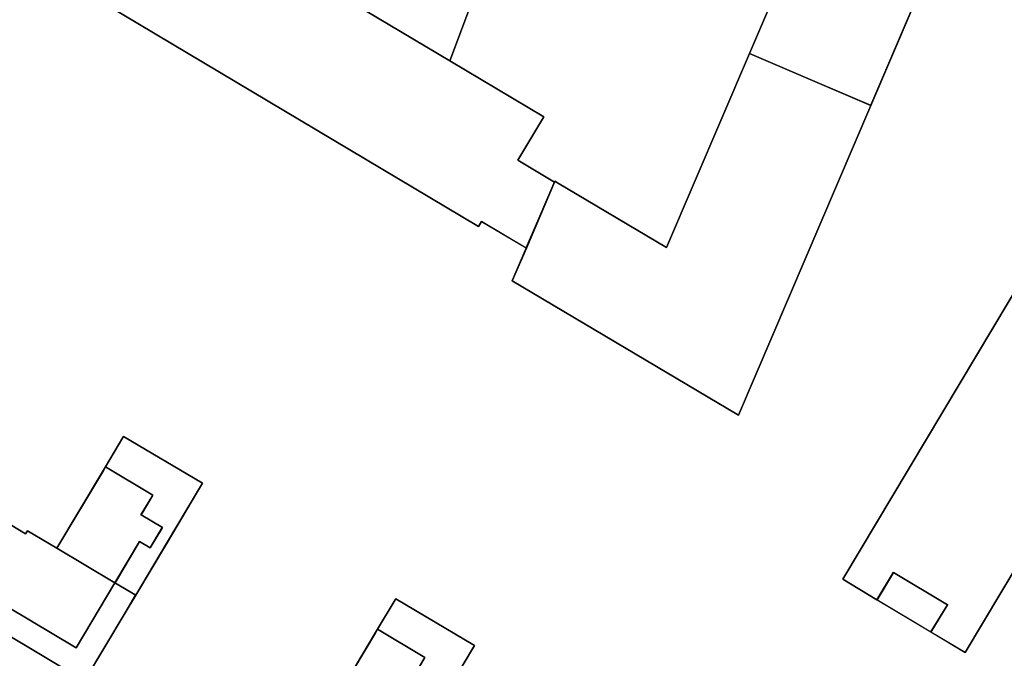
# Model space of a CAD drawing. Units: inches. Extents: x 692478 to 693494, y 5339104 to 5340551.
# Drawn here: x 692710 to 692834, y 5339697 to 5339778 of the extents above; entities that cross this region are included whole.
import ezdxf

# ---------------------------------------------------------------- set-up
doc = ezdxf.new("R2010")
doc.units = ezdxf.units.IN
doc.header["$MEASUREMENT"] = 0
doc.layers.add('LoD2_Student_Trophy_2022_', color=7, linetype='Continuous')

msp = doc.modelspace()

# ---------------------------------------------------------------- linework, layer by layer
at = {"layer": 'LoD2_Student_Trophy_2022_'}
for points, elevation in [([(692685.46, 5339819.29), (692688.83, 5339817.27), (692708.01, 5339805.83), (692715.71, 5339801.23), (692720.82, 5339798.18), (692733.62, 5339790.55), (692738.06, 5339787.9), (692739.74, 5339786.9), (692747.33, 5339782.37), (692764.03, 5339772.4), (692775.88, 5339765.33), (692772.61, 5339759.85), (692777.2299, 5339757.0901), (692773.6794, 5339748.7703), (692768.02, 5339752.13), (692767.63, 5339751.48), (692673.71, 5339807.48), (692682, 5339821.35), (692685.46, 5339819.29)], 503.6), ([(692685.46, 5339819.29), (692688.83, 5339817.27), (692708.01, 5339805.83), (692715.71, 5339801.23), (692720.82, 5339798.18), (692733.62, 5339790.55), (692738.06, 5339787.9), (692739.74, 5339786.9), (692747.33, 5339782.37), (692764.03, 5339772.4), (692775.88, 5339765.33), (692772.61, 5339759.85), (692777.2299, 5339757.0901), (692773.6794, 5339748.7703), (692768.02, 5339752.13), (692767.63, 5339751.48), (692673.71, 5339807.48), (692682, 5339821.35), (692685.46, 5339819.29)], 512.9), ([(692801.8545, 5339773.3213), (692812.338, 5339797.808), (692797.7252, 5339804.0341), (692797.3589, 5339804.1899), (692802.6664, 5339816.6841), (692832.9414, 5339803.7241), (692817.1694, 5339766.7844), (692801.8545, 5339773.3213)], 516.407), ([(692797.3589, 5339804.1899), (692802.6664, 5339816.6841), (692832.9414, 5339803.7241), (692817.1694, 5339766.7844), (692801.8545, 5339773.3213), (692812.338, 5339797.808), (692797.7252, 5339804.0341), (692797.3589, 5339804.1899)], 503.607), ([(692777.74, 5339808.97), (692764.03, 5339772.4), (692747.33, 5339782.37), (692762.04, 5339815.68), (692777.74, 5339808.97)], 512.9), ([(692777.74, 5339808.97), (692764.03, 5339772.4), (692747.33, 5339782.37), (692762.04, 5339815.68), (692777.74, 5339808.97)], 503.6), ([(692800.4645, 5339727.6564), (692771.9102, 5339744.6269), (692777.283, 5339757.2151), (692777.6315, 5339757.0085), (692791.3614, 5339748.8265), (692801.8545, 5339773.3213), (692817.1694, 5339766.7844), (692800.4645, 5339727.6564)], 516.39), ([(692817.1694, 5339766.7844), (692800.4645, 5339727.6564), (692771.9102, 5339744.6269), (692773.6794, 5339748.7703), (692777.2299, 5339757.0901), (692777.283, 5339757.2151), (692777.6315, 5339757.0085), (692791.3614, 5339748.8265), (692801.8545, 5339773.3213), (692817.1694, 5339766.7844)], 503.59), ([(692824.73, 5339700.3), (692826.83, 5339703.75), (692820.02, 5339707.83), (692817.94, 5339704.35), (692813.63, 5339706.95), (692836.67, 5339745.57), (692852.11, 5339736.35), (692835.88, 5339709.13), (692829.07, 5339697.71), (692824.73, 5339700.3)], 503.62), ([(692824.73, 5339700.3), (692826.83, 5339703.75), (692820.02, 5339707.83), (692817.94, 5339704.35), (692813.63, 5339706.95), (692836.67, 5339745.57), (692852.11, 5339736.35), (692835.88, 5339709.13), (692829.07, 5339697.71), (692824.73, 5339700.3)], 519.62), ([(692724.3856, 5339704.9464), (692721.7717, 5339706.5058), (692724.86, 5339711.7207), (692726.222, 5339710.9327), (692727.7528, 5339713.4941), (692725.0579, 5339715.0913), (692726.5415, 5339717.5808), (692720.5665, 5339721.1423), (692722.7628, 5339724.851), (692722.8476, 5339724.9844), (692732.8187, 5339719.0749), (692732.1894, 5339718.0196), (692728.2633, 5339711.4521), (692724.3856, 5339704.9464)], 519.66), ([(692721.7717, 5339706.5058), (692724.86, 5339711.7207), (692726.222, 5339710.9327), (692727.7528, 5339713.4941), (692725.0579, 5339715.0913), (692726.5415, 5339717.5808), (692720.5665, 5339721.1423), (692722.7628, 5339724.851), (692722.8476, 5339724.9844), (692732.8187, 5339719.0749), (692732.1894, 5339718.0196), (692728.2633, 5339711.4521), (692724.3856, 5339704.9464), (692721.7717, 5339706.5058)], 504.16), ([(692721.7717, 5339706.5058), (692714.4326, 5339710.8834), (692720.3131, 5339720.7121), (692720.5665, 5339721.1423), (692726.5415, 5339717.5808), (692725.0579, 5339715.0913), (692727.7528, 5339713.4941), (692726.222, 5339710.9327), (692724.86, 5339711.7207), (692721.7717, 5339706.5058)], 522.76), ([(692721.7717, 5339706.5058), (692714.4326, 5339710.8834), (692720.3131, 5339720.7121), (692720.5665, 5339721.1423), (692726.5415, 5339717.5808), (692725.0579, 5339715.0913), (692727.7528, 5339713.4941), (692726.222, 5339710.9327), (692724.86, 5339711.7207), (692721.7717, 5339706.5058)], 504.16), ([(692706.9728, 5339714.7869), (692702.3132, 5339706.9662), (692716.8877, 5339698.2884), (692721.7717, 5339706.5058), (692724.3856, 5339704.9464), (692723.062, 5339702.7128), (692717.9406, 5339694.1473), (692707.1788, 5339700.5395), (692696.4201, 5339706.9478), (692697.2187, 5339708.2802), (692702.6286, 5339717.3608), (692706.9728, 5339714.7869)], 504.16), ([(692706.9728, 5339714.7869), (692702.3132, 5339706.9662), (692716.8877, 5339698.2884), (692721.7717, 5339706.5058), (692724.3856, 5339704.9464), (692723.062, 5339702.7128), (692717.9406, 5339694.1473), (692707.1788, 5339700.5395), (692696.4201, 5339706.9478), (692697.2187, 5339708.2802), (692702.6286, 5339717.3608), (692706.9728, 5339714.7869)], 519.66), ([(692721.7717, 5339706.5058), (692716.8877, 5339698.2884), (692702.3132, 5339706.9662), (692706.9728, 5339714.7869), (692710.4684, 5339712.6808), (692710.7226, 5339713.0911), (692714.4326, 5339710.8834), (692721.7717, 5339706.5058)], 504.16), ([(692714.4326, 5339710.8834), (692721.7717, 5339706.5058), (692716.8877, 5339698.2884), (692702.3132, 5339706.9662), (692706.9728, 5339714.7869), (692710.4684, 5339712.6808), (692710.7226, 5339713.0911), (692714.4326, 5339710.8834)], 522.76), ([(692824.73, 5339700.3), (692817.94, 5339704.35), (692820.02, 5339707.83), (692826.83, 5339703.75), (692824.73, 5339700.3)], 516.42), ([(692824.73, 5339700.3), (692817.94, 5339704.35), (692820.02, 5339707.83), (692826.83, 5339703.75), (692824.73, 5339700.3)], 503.62), ([(692758.7305, 5339684.4697), (692756.097, 5339686.0275), (692759.2053, 5339691.2521), (692760.5589, 5339690.4247), (692762.109, 5339693.0068), (692759.4138, 5339694.6122), (692760.8878, 5339697.0913), (692754.9041, 5339700.6489), (692757.1206, 5339704.3581), (692757.2151, 5339704.5019), (692767.1444, 5339698.5871), (692762.5995, 5339690.9649), (692758.7305, 5339684.4697)], 519.66), ([(692756.097, 5339686.0275), (692759.2053, 5339691.2521), (692760.5589, 5339690.4247), (692762.109, 5339693.0068), (692759.4138, 5339694.6122), (692760.8878, 5339697.0913), (692754.9041, 5339700.6489), (692757.1206, 5339704.3581), (692757.2151, 5339704.5019), (692767.1444, 5339698.5871), (692762.5995, 5339690.9649), (692758.7305, 5339684.4697), (692756.097, 5339686.0275)], 504.16), ([(692756.097, 5339686.0275), (692748.7902, 5339690.3837), (692754.6507, 5339700.2188), (692754.9041, 5339700.6489), (692760.8878, 5339697.0913), (692759.4138, 5339694.6122), (692762.109, 5339693.0068), (692760.5589, 5339690.4247), (692759.2053, 5339691.2521), (692756.097, 5339686.0275)], 522.76), ([(692756.097, 5339686.0275), (692748.7902, 5339690.3837), (692754.6507, 5339700.2188), (692754.9041, 5339700.6489), (692760.8878, 5339697.0913), (692759.4138, 5339694.6122), (692762.109, 5339693.0068), (692760.5589, 5339690.4247), (692759.2053, 5339691.2521), (692756.097, 5339686.0275)], 504.16)]:
    msp.add_lwpolyline(points, close=True, dxfattribs=dict(at, elevation=elevation))
for points in [[(692764.03, 5339772.4, 503.6), (692764.0277, 5339772.4066, 512.9), (692777.7336, 5339808.9673, 512.9), (692777.74, 5339808.97, 503.6), (692764.03, 5339772.4, 503.6)], [(692673.71, 5339807.48, 503.6), (692673.7168, 5339807.4817, 512.9), (692767.6283, 5339751.4868, 512.9), (692767.63, 5339751.48, 503.6), (692673.71, 5339807.48, 503.6)], [(692817.1694, 5339766.7844, 503.607), (692817.1668, 5339766.7909, 516.407), (692832.9349, 5339803.7215, 516.407), (692832.9414, 5339803.7241, 503.607), (692817.1694, 5339766.7844, 503.607)], [(692812.338, 5339797.808, 503.607), (692812.3445, 5339797.8106, 516.407), (692801.861, 5339773.3239, 516.407), (692801.8545, 5339773.3213, 503.607), (692812.338, 5339797.808, 503.607)], [(692764.03, 5339772.4, 503.6), (692764.0264, 5339772.394, 512.9), (692747.3264, 5339782.364, 512.9), (692747.33, 5339782.37, 503.6), (692764.03, 5339772.4, 503.6)], [(692747.33, 5339782.37, 503.6), (692747.3367, 5339782.3721, 512.9), (692764.0277, 5339772.4066, 512.9), (692764.03, 5339772.4, 503.6), (692747.33, 5339782.37, 503.6)], [(692801.8545, 5339773.3213, 503.59), (692801.8571, 5339773.3148, 516.39), (692791.3636, 5339748.8198, 516.39), (692791.3614, 5339748.8265, 503.59), (692801.8545, 5339773.3213, 503.59)], [(692801.8545, 5339773.3213, 503.607), (692801.861, 5339773.3239, 516.407), (692817.1668, 5339766.7909, 516.407), (692817.1694, 5339766.7844, 503.607), (692801.8545, 5339773.3213, 503.607)], [(692817.1694, 5339766.7844, 503.59), (692817.1629, 5339766.7818, 516.39), (692801.8571, 5339773.3148, 516.39), (692801.8545, 5339773.3213, 503.59), (692817.1694, 5339766.7844, 503.59)], [(692775.88, 5339765.33, 503.6), (692775.8732, 5339765.3283, 512.9), (692764.0264, 5339772.394, 512.9), (692764.03, 5339772.4, 503.6), (692775.88, 5339765.33, 503.6)], [(692800.4645, 5339727.6564, 503.59), (692800.4623, 5339727.6631, 516.39), (692817.1629, 5339766.7818, 516.39), (692817.1694, 5339766.7844, 503.59), (692800.4645, 5339727.6564, 503.59)], [(692772.61, 5339759.85, 503.6), (692772.6032, 5339759.8483, 512.9), (692775.8732, 5339765.3283, 512.9), (692775.88, 5339765.33, 503.6), (692772.61, 5339759.85, 503.6)], [(692777.2299, 5339757.0901, 503.6), (692777.2232, 5339757.0879, 512.9), (692772.6032, 5339759.8483, 512.9), (692772.61, 5339759.85, 503.6), (692777.2299, 5339757.0901, 503.6)], [(692773.6794, 5339748.7703, 503.6), (692773.6772, 5339748.777, 512.9), (692777.2232, 5339757.0879, 512.9), (692777.2299, 5339757.0901, 503.6), (692773.6794, 5339748.7703, 503.6)], [(692777.2299, 5339757.0901, 503.59), (692777.2363, 5339757.0874, 516.39), (692773.6858, 5339748.7676, 516.39), (692773.6794, 5339748.7703, 503.59), (692777.2299, 5339757.0901, 503.59)], [(692777.283, 5339757.2151, 503.59), (692777.2852, 5339757.2085, 516.39), (692777.2363, 5339757.0874, 516.39), (692777.2299, 5339757.0901, 503.59), (692777.283, 5339757.2151, 503.59)], [(692777.6315, 5339757.0085, 503.59), (692777.6279, 5339757.0025, 516.39), (692777.2852, 5339757.2085, 516.39), (692777.283, 5339757.2151, 503.59), (692777.6315, 5339757.0085, 503.59)], [(692791.3614, 5339748.8265, 503.59), (692791.3636, 5339748.8198, 516.39), (692777.6279, 5339757.0025, 516.39), (692777.6315, 5339757.0085, 503.59), (692791.3614, 5339748.8265, 503.59)], [(692767.63, 5339751.48, 503.6), (692767.6283, 5339751.4868, 512.9), (692768.0183, 5339752.1368, 512.9), (692768.02, 5339752.13, 503.6), (692767.63, 5339751.48, 503.6)], [(692768.02, 5339752.13, 503.6), (692768.0183, 5339752.1368, 512.9), (692773.6772, 5339748.777, 512.9), (692773.6794, 5339748.7703, 503.6), (692768.02, 5339752.13, 503.6)], [(692773.6794, 5339748.7703, 503.59), (692773.6858, 5339748.7676, 516.39), (692771.9169, 5339744.6291, 516.39), (692771.9102, 5339744.6269, 503.59), (692773.6794, 5339748.7703, 503.59)], [(692836.67, 5339745.57, 503.62), (692836.6717, 5339745.5632, 519.62), (692813.6368, 5339706.9517, 519.62), (692813.63, 5339706.95, 503.62), (692836.67, 5339745.57, 503.62)], [(692771.9102, 5339744.6269, 503.59), (692771.9169, 5339744.6291, 516.39), (692800.4623, 5339727.6631, 516.39), (692800.4645, 5339727.6564, 503.59), (692771.9102, 5339744.6269, 503.59)], [(692722.7628, 5339724.851, 504.16), (692722.7688, 5339724.8473, 519.66), (692720.5733, 5339721.144, 519.66), (692720.5665, 5339721.1423, 504.16), (692722.7628, 5339724.851, 504.16)], [(692722.8476, 5339724.9844, 504.16), (692722.8492, 5339724.9776, 519.66), (692722.7688, 5339724.8473, 519.66), (692722.7628, 5339724.851, 504.16), (692722.8476, 5339724.9844, 504.16)], [(692732.8187, 5339719.0749, 504.16), (692732.8119, 5339719.0732, 519.66), (692722.8492, 5339724.9776, 519.66), (692722.8476, 5339724.9844, 504.16), (692732.8187, 5339719.0749, 504.16)], [(692720.3131, 5339720.7121, 504.16), (692720.3191, 5339720.7085, 522.76), (692714.4394, 5339710.8851, 522.76), (692714.4326, 5339710.8834, 504.16), (692720.3131, 5339720.7121, 504.16)], [(692720.5665, 5339721.1423, 504.16), (692720.5682, 5339721.1355, 522.76), (692720.3191, 5339720.7085, 522.76), (692720.3131, 5339720.7121, 504.16), (692720.5665, 5339721.1423, 504.16)], [(692720.5665, 5339721.1423, 504.16), (692720.5733, 5339721.144, 519.66), (692726.5483, 5339717.5825, 519.66), (692726.5415, 5339717.5808, 504.16), (692720.5665, 5339721.1423, 504.16)], [(692726.5415, 5339717.5808, 504.16), (692726.5347, 5339717.5791, 522.76), (692720.5682, 5339721.1355, 522.76), (692720.5665, 5339721.1423, 504.16), (692726.5415, 5339717.5808, 504.16)], [(692732.1894, 5339718.0196, 504.16), (692732.1834, 5339718.0232, 519.66), (692732.8119, 5339719.0732, 519.66), (692732.8187, 5339719.0749, 504.16), (692732.1894, 5339718.0196, 504.16)], [(692728.2633, 5339711.4521, 504.16), (692728.2573, 5339711.4557, 519.66), (692732.1834, 5339718.0232, 519.66), (692732.1894, 5339718.0196, 504.16), (692728.2633, 5339711.4521, 504.16)], [(692725.0579, 5339715.0913, 504.16), (692725.0511, 5339715.0896, 522.76), (692726.5347, 5339717.5791, 522.76), (692726.5415, 5339717.5808, 504.16), (692725.0579, 5339715.0913, 504.16)], [(692726.5415, 5339717.5808, 504.16), (692726.5483, 5339717.5825, 519.66), (692725.0647, 5339715.093, 519.66), (692725.0579, 5339715.0913, 504.16), (692726.5415, 5339717.5808, 504.16)], [(692710.4684, 5339712.6808, 504.16), (692710.47, 5339712.674, 522.76), (692706.9745, 5339714.7801, 522.76), (692706.9728, 5339714.7869, 504.16), (692710.4684, 5339712.6808, 504.16)], [(692727.7528, 5339713.4941, 504.16), (692727.746, 5339713.4924, 522.76), (692725.0511, 5339715.0896, 522.76), (692725.0579, 5339715.0913, 504.16), (692727.7528, 5339713.4941, 504.16)], [(692725.0579, 5339715.0913, 504.16), (692725.0647, 5339715.093, 519.66), (692727.7596, 5339713.4958, 519.66), (692727.7528, 5339713.4941, 504.16), (692725.0579, 5339715.0913, 504.16)], [(692710.7226, 5339713.0911, 504.16), (692710.7243, 5339713.0843, 522.76), (692710.47, 5339712.674, 522.76), (692710.4684, 5339712.6808, 504.16), (692710.7226, 5339713.0911, 504.16)], [(692714.4326, 5339710.8834, 504.16), (692714.429, 5339710.8774, 522.76), (692710.7243, 5339713.0843, 522.76), (692710.7226, 5339713.0911, 504.16), (692714.4326, 5339710.8834, 504.16)], [(692726.222, 5339710.9327, 504.16), (692726.2202, 5339710.9395, 522.76), (692727.746, 5339713.4924, 522.76), (692727.7528, 5339713.4941, 504.16), (692726.222, 5339710.9327, 504.16)], [(692727.7528, 5339713.4941, 504.16), (692727.7596, 5339713.4958, 519.66), (692726.2238, 5339710.9259, 519.66), (692726.222, 5339710.9327, 504.16), (692727.7528, 5339713.4941, 504.16)], [(692721.7717, 5339706.5058, 504.16), (692721.77, 5339706.5126, 522.76), (692724.8582, 5339711.7275, 522.76), (692724.86, 5339711.7207, 504.16), (692721.7717, 5339706.5058, 504.16)], [(692724.86, 5339711.7207, 504.16), (692724.8618, 5339711.7139, 519.66), (692721.7785, 5339706.5075, 519.66), (692721.7717, 5339706.5058, 504.16), (692724.86, 5339711.7207, 504.16)], [(692724.86, 5339711.7207, 504.16), (692724.8582, 5339711.7275, 522.76), (692726.2202, 5339710.9395, 522.76), (692726.222, 5339710.9327, 504.16), (692724.86, 5339711.7207, 504.16)], [(692726.222, 5339710.9327, 504.16), (692726.2238, 5339710.9259, 519.66), (692724.8618, 5339711.7139, 519.66), (692724.86, 5339711.7207, 504.16), (692726.222, 5339710.9327, 504.16)], [(692721.7717, 5339706.5058, 504.16), (692721.7649, 5339706.5041, 522.76), (692714.429, 5339710.8774, 522.76), (692714.4326, 5339710.8834, 504.16), (692721.7717, 5339706.5058, 504.16)], [(692714.4326, 5339710.8834, 504.16), (692714.4394, 5339710.8851, 522.76), (692721.77, 5339706.5126, 522.76), (692721.7717, 5339706.5058, 504.16), (692714.4326, 5339710.8834, 504.16)], [(692724.3856, 5339704.9464, 504.16), (692724.3839, 5339704.9532, 519.66), (692728.2573, 5339711.4557, 519.66), (692728.2633, 5339711.4521, 504.16), (692724.3856, 5339704.9464, 504.16)], [(692829.07, 5339697.71, 503.62), (692829.0683, 5339697.7168, 519.62), (692835.874, 5339709.1336, 519.62), (692835.88, 5339709.13, 503.62), (692829.07, 5339697.71, 503.62)], [(692817.94, 5339704.35, 503.62), (692817.9383, 5339704.3568, 519.62), (692820.0183, 5339707.8368, 519.62), (692820.02, 5339707.83, 503.62), (692817.94, 5339704.35, 503.62)], [(692820.02, 5339707.83, 503.62), (692820.0217, 5339707.8232, 516.42), (692817.9468, 5339704.3517, 516.42), (692817.94, 5339704.35, 503.62), (692820.02, 5339707.83, 503.62)], [(692820.02, 5339707.83, 503.62), (692820.0183, 5339707.8368, 519.62), (692826.8368, 5339703.7517, 519.62), (692826.83, 5339703.75, 503.62), (692820.02, 5339707.83, 503.62)], [(692826.83, 5339703.75, 503.62), (692826.8232, 5339703.7483, 516.42), (692820.0217, 5339707.8232, 516.42), (692820.02, 5339707.83, 503.62), (692826.83, 5339703.75, 503.62)], [(692716.8877, 5339698.2884, 504.16), (692716.8894, 5339698.2816, 519.66), (692702.3064, 5339706.9645, 519.66), (692702.3132, 5339706.9662, 504.16), (692716.8877, 5339698.2884, 504.16)], [(692702.3132, 5339706.9662, 504.16), (692702.32, 5339706.9679, 522.76), (692716.886, 5339698.2952, 522.76), (692716.8877, 5339698.2884, 504.16), (692702.3132, 5339706.9662, 504.16)], [(692813.63, 5339706.95, 503.62), (692813.6368, 5339706.9517, 519.62), (692817.9383, 5339704.3568, 519.62), (692817.94, 5339704.35, 503.62), (692813.63, 5339706.95, 503.62)], [(692716.8877, 5339698.2884, 504.16), (692716.886, 5339698.2952, 522.76), (692721.7649, 5339706.5041, 522.76), (692721.7717, 5339706.5058, 504.16), (692716.8877, 5339698.2884, 504.16)], [(692721.7717, 5339706.5058, 504.16), (692721.7734, 5339706.499, 519.66), (692716.8894, 5339698.2816, 519.66), (692716.8877, 5339698.2884, 504.16), (692721.7717, 5339706.5058, 504.16)], [(692721.7717, 5339706.5058, 504.16), (692721.7785, 5339706.5075, 519.66), (692724.3839, 5339704.9532, 519.66), (692724.3856, 5339704.9464, 504.16), (692721.7717, 5339706.5058, 504.16)], [(692724.3856, 5339704.9464, 504.16), (692724.3788, 5339704.9447, 519.66), (692721.7734, 5339706.499, 519.66), (692721.7717, 5339706.5058, 504.16), (692724.3856, 5339704.9464, 504.16)], [(692723.062, 5339702.7128, 504.16), (692723.056, 5339702.7164, 519.66), (692724.3788, 5339704.9447, 519.66), (692724.3856, 5339704.9464, 504.16), (692723.062, 5339702.7128, 504.16)], [(692757.1206, 5339704.3581, 504.16), (692757.1265, 5339704.3544, 519.66), (692754.9109, 5339700.6506, 519.66), (692754.9041, 5339700.6489, 504.16), (692757.1206, 5339704.3581, 504.16)], [(692757.2151, 5339704.5019, 504.16), (692757.2167, 5339704.4951, 519.66), (692757.1265, 5339704.3544, 519.66), (692757.1206, 5339704.3581, 504.16), (692757.2151, 5339704.5019, 504.16)], [(692767.1444, 5339698.5871, 504.16), (692767.1376, 5339698.5854, 519.66), (692757.2167, 5339704.4951, 519.66), (692757.2151, 5339704.5019, 504.16), (692767.1444, 5339698.5871, 504.16)], [(692817.94, 5339704.35, 503.62), (692817.9468, 5339704.3517, 516.42), (692824.7283, 5339700.3068, 516.42), (692824.73, 5339700.3, 503.62), (692817.94, 5339704.35, 503.62)], [(692824.73, 5339700.3, 503.62), (692824.7283, 5339700.3068, 516.42), (692826.8232, 5339703.7483, 516.42), (692826.83, 5339703.75, 503.62), (692824.73, 5339700.3, 503.62)], [(692826.83, 5339703.75, 503.62), (692826.8368, 5339703.7517, 519.62), (692824.7368, 5339700.3017, 519.62), (692824.73, 5339700.3, 503.62), (692826.83, 5339703.75, 503.62)], [(692717.9406, 5339694.1473, 504.16), (692717.9389, 5339694.1541, 519.66), (692723.056, 5339702.7164, 519.66), (692723.062, 5339702.7128, 504.16), (692717.9406, 5339694.1473, 504.16)], [(692707.1788, 5339700.5395, 504.16), (692707.1824, 5339700.5455, 519.66), (692717.9389, 5339694.1541, 519.66), (692717.9406, 5339694.1473, 504.16), (692707.1788, 5339700.5395, 504.16)], [(692754.9041, 5339700.6489, 504.16), (692754.9058, 5339700.6421, 522.76), (692754.6567, 5339700.2152, 522.76), (692754.6507, 5339700.2188, 504.16), (692754.9041, 5339700.6489, 504.16)], [(692754.9041, 5339700.6489, 504.16), (692754.9109, 5339700.6506, 519.66), (692760.8946, 5339697.093, 519.66), (692760.8878, 5339697.0913, 504.16), (692754.9041, 5339700.6489, 504.16)], [(692760.8878, 5339697.0913, 504.16), (692760.881, 5339697.0896, 522.76), (692754.9058, 5339700.6421, 522.76), (692754.9041, 5339700.6489, 504.16), (692760.8878, 5339697.0913, 504.16)], [(692754.6507, 5339700.2188, 504.16), (692754.6567, 5339700.2152, 522.76), (692748.797, 5339690.3854, 522.76), (692748.7902, 5339690.3837, 504.16), (692754.6507, 5339700.2188, 504.16)], [(692824.73, 5339700.3, 503.62), (692824.7368, 5339700.3017, 519.62), (692829.0683, 5339697.7168, 519.62), (692829.07, 5339697.71, 503.62), (692824.73, 5339700.3, 503.62)], [(692762.5995, 5339690.9649, 504.16), (692762.5935, 5339690.9685, 519.66), (692767.1376, 5339698.5854, 519.66), (692767.1444, 5339698.5871, 504.16), (692762.5995, 5339690.9649, 504.16)], [(692759.4138, 5339694.6122, 504.16), (692759.407, 5339694.6105, 522.76), (692760.881, 5339697.0896, 522.76), (692760.8878, 5339697.0913, 504.16), (692759.4138, 5339694.6122, 504.16)], [(692760.8878, 5339697.0913, 504.16), (692760.8946, 5339697.093, 519.66), (692759.4206, 5339694.6139, 519.66), (692759.4138, 5339694.6122, 504.16), (692760.8878, 5339697.0913, 504.16)]]:
    msp.add_polyline3d(points, dxfattribs=at)

doc.saveas('drawing.dxf')
